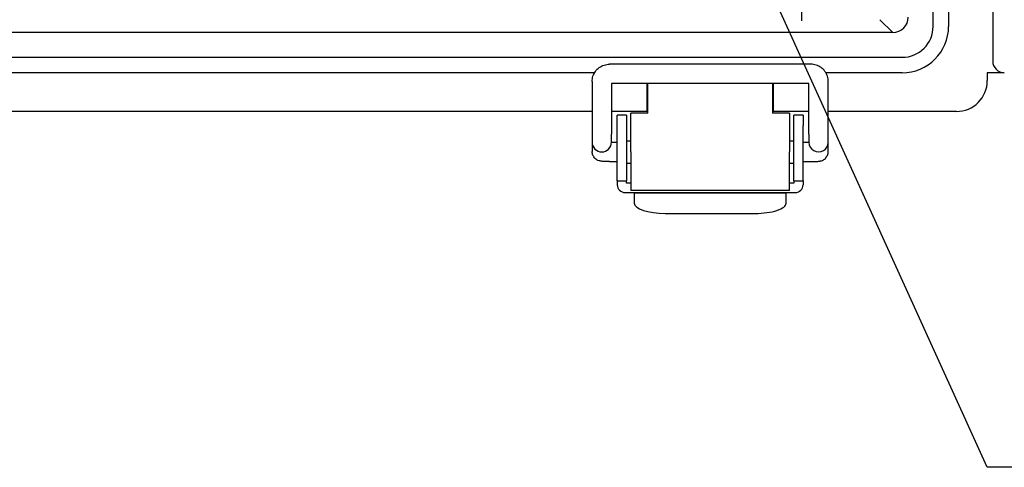
# Model space of a CAD drawing. Units: millimetres. Extents: x 0 to 2871, y 0 to 980.
# Drawn here: x 1986 to 2113, y 287 to 345 of the extents above; entities that cross this region are included whole.
import ezdxf

# ---------------------------------------------------------------- set-up
doc = ezdxf.new("R2010")
doc.units = ezdxf.units.MM
doc.header["$LTSCALE"] = 3.5
doc.linetypes.add('AM_ISO08W050', pattern=[18, 12, -1.5, 3, -1.5])
for name, color, linetype, lineweight in [('AM_5', 3, 'Continuous', 25), ('AM_7', 4, 'AM_ISO08W050', 25), ('ﾎﾞﾃﾞｨｰ', 2, 'Continuous', 25), ('ﾗｯﾁ', 3, 'Continuous', 25), ('ﾗｯﾁ金具', 6, 'Continuous', 25)]:
    doc.layers.add(name, color=color, linetype=linetype, lineweight=lineweight)

# ---------------------------------------------------------------- blocks, each defined once
blk = doc.blocks.new('*S72')
at = {"layer": 'AM_5', "color": 3}
for p, q in [((2111.15, 287.19), (2080.08, 355.62)), ((2213.44, 287.19), (2111.15, 287.19))]:
    blk.add_line(p, q, dxfattribs=at)

msp = doc.modelspace()

# ---------------------------------------------------------------- linework, layer by layer
at = {"layer": 'AM_7', "linetype": 'Continuous'}
msp.add_line((2087.15, 369.49), (2087.15, 344.89), dxfattribs=at)
at = {"layer": 'ﾎﾞﾃﾞｨｰ'}
for p, q in [((2111.85, 526.69), (2111.85, 339.69)), ((2104.15, 344.19), (2104.15, 522.19)), ((2106.15, 522.19), (2106.15, 344.19)), ((2098.95, 343.39), (2097.28, 345.05)), ((2098.95, 343.39), (1823.35, 343.39)), ((1822.15, 340.19), (2100.15, 340.19)), ((2060.41, 338.19), (1861.89, 338.19)), ((2100.15, 338.19), (2090.29, 338.19)), ((2113.32, 338.19), (2111.15, 338.19)), ((2111.15, 338.19), (2111.15, 337.18)), ((2067.15, 336.8), (2067.15, 333.19)), ((2067.3, 336.06), (2067.15, 336.06)), ((2083.55, 336.06), (2083.4, 336.06)), ((2083.55, 333.19), (2083.55, 336.8)), ((2060.1, 333.19), (1974.06, 333.19)), ((2067.15, 333.19), (2062.6, 333.19)), ((2088.1, 333.19), (2083.55, 333.19)), ((2107.15, 333.19), (2090.6, 333.19))]:
    msp.add_line(p, q, dxfattribs=at)
for radius in [4, 6]:
    msp.add_arc((2100.15, 344.19), radius, 270, 0, dxfattribs=at)
for centre, major_axis, ratio, start_param, end_param in [((2098.95, 345.39), (-1.41, 1.41), 0.999695, 2.356347, 3.926839), ((2113.35, 339.69), (0.67, 1.34), 0.999239, 2.034627, 3.589192), ((2107.15, 337.19), (2.83, -2.83), 0.998783, 5.498396, 7.067974), ((2113.35, 339.69), (0.67, 1.34), 0.999239, 3.589192, 3.604814)]:
    msp.add_ellipse(centre, major_axis=major_axis, ratio=ratio, start_param=start_param, end_param=end_param, dxfattribs=at)
at = {"layer": 'ﾗｯﾁ'}
for p, q in [((2067.3, 332.96), (2067.3, 336.8)), ((2083.4, 336.8), (2083.4, 332.96)), ((2067.3, 332.96), (2065.1, 332.96)), ((2065.1, 327.96), (2065.1, 332.96)), ((2085.6, 332.96), (2083.4, 332.96)), ((2085.6, 332.96), (2085.6, 327.96)), ((2065.1, 327.96), (2065.1, 322.96)), ((2085.6, 322.96), (2085.6, 327.96)), ((2085.6, 322.96), (2065.1, 322.96))]:
    msp.add_line(p, q, dxfattribs=at)
at = {"layer": 'ﾗｯﾁ金具'}
for p, q in [((2088.35, 339.3), (2062.35, 339.3)), ((2060.1, 337.05), (2060.1, 330.25)), ((2062.6, 336.8), (2062.6, 330.25)), ((2088.1, 336.8), (2062.6, 336.8)), ((2088.1, 330.25), (2088.1, 336.8)), ((2090.6, 330.25), (2090.6, 337.05)), ((2064.55, 332.71), (2063.35, 332.71)), ((2063.35, 331.38), (2063.35, 332.71)), ((2064.55, 332.71), (2064.55, 331.38)), ((2087.35, 332.71), (2086.15, 332.71)), ((2086.15, 331.38), (2086.15, 332.71)), ((2087.35, 332.71), (2087.35, 331.38)), ((2063.35, 327.21), (2063.35, 331.38)), ((2064.55, 331.38), (2064.55, 327.21)), ((2086.15, 327.21), (2086.15, 331.38)), ((2087.35, 327.21), (2087.35, 331.38)), ((2060.1, 330.25), (2060.1, 329.21)), ((2062.6, 329.21), (2062.6, 330.25)), ((2088.1, 330.25), (2088.1, 329.21)), ((2090.6, 329.21), (2090.6, 330.25)), ((2060.1, 329.21), (2060.1, 328.01)), ((2062.6, 329.21), (2063.35, 329.21)), ((2064.55, 329.41), (2065.1, 329.41)), ((2085.6, 329.41), (2086.15, 329.41)), ((2087.35, 329.21), (2088.1, 329.21)), ((2090.6, 328.01), (2090.6, 329.21)), ((2063.35, 324.21), (2063.35, 327.21)), ((2064.55, 327.21), (2064.55, 324.21)), ((2086.15, 324.21), (2086.15, 327.21)), ((2087.35, 324.21), (2087.35, 327.21)), ((2062.35, 326.71), (2063.35, 326.71)), ((2064.55, 326.51), (2065.1, 326.51)), ((2085.6, 326.51), (2086.15, 326.51)), ((2087.35, 326.71), (2088.35, 326.71)), ((2063.35, 324.21), (2063.35, 323.71)), ((2063.35, 324.21), (2064.55, 324.21)), ((2064.55, 323.91), (2064.55, 324.21)), ((2065.1, 323.91), (2064.55, 323.91)), ((2086.15, 323.91), (2085.6, 323.91)), ((2086.15, 324.21), (2086.15, 323.91)), ((2086.15, 324.21), (2087.35, 324.21)), ((2087.35, 324.21), (2087.35, 323.71)), ((2064.35, 322.71), (2086.35, 322.71)), ((2065.55, 322.71), (2065.55, 322.65)), ((2065.55, 322.65), (2085.15, 322.65)), ((2065.55, 322.65), (2065.55, 321.34)), ((2085.15, 322.71), (2085.15, 322.65)), ((2085.15, 321.34), (2085.15, 322.65)), ((2069.55, 320.01), (2081.15, 320.01))]:
    msp.add_line(p, q, dxfattribs=at)
for centre, start, end in [((2064.35, 323.71), 180, 270), ((2086.35, 323.71), 270, 0)]:
    msp.add_arc(centre, 1, start, end, dxfattribs=at)
for centre, major_axis, ratio, start_param, end_param in [((2061.35, 329.21), (1.25, 0), 0.998888, 3.141593, 6.283185), ((2089.35, 329.21), (-1.25, 0), 0.998888, 0, 3.141593), ((2069.55, 321.34), (-4, 0), 0.3332, 0, 1.570796), ((2081.15, 321.34), (-4, 0), 0.3332, 1.570796, 3.141593)]:
    msp.add_ellipse(centre, major_axis=major_axis, ratio=ratio, start_param=start_param, end_param=end_param, dxfattribs=at)
for points, knots in [([(2060.1, 337.05), (2060.1, 337.28), (2060.14, 337.52), (2060.28, 337.97), (2060.39, 338.18), (2060.67, 338.56), (2060.84, 338.73), (2061.22, 339.01), (2061.43, 339.11), (2061.88, 339.26), (2062.12, 339.3), (2062.35, 339.3)], [3.141593, 3.141593, 3.141593, 3.141593, 3.455752, 3.455752, 3.769911, 3.769911, 4.08407, 4.08407, 4.39823, 4.39823, 4.712389, 4.712389, 4.712389, 4.712389]), ([(2090.6, 337.05), (2090.6, 337.28), (2090.56, 337.52), (2090.42, 337.97), (2090.31, 338.18), (2090.03, 338.56), (2089.86, 338.73), (2089.48, 339.01), (2089.27, 339.11), (2088.82, 339.26), (2088.59, 339.3), (2088.35, 339.3)], [6.283185, 6.283185, 6.283185, 6.283185, 6.597345, 6.597345, 6.911504, 6.911504, 7.225663, 7.225663, 7.539822, 7.539822, 7.853982, 7.853982, 7.853982, 7.853982]), ([(2062.35, 326.71), (2062.24, 326.71), (2062.13, 326.71), (2061.92, 326.72), (2061.81, 326.72), (2061.63, 326.73), (2061.54, 326.73), (2061.38, 326.74), (2061.32, 326.74), (2061.18, 326.76), (2061.15, 326.77), (2061.03, 326.8), (2060.97, 326.81), (2060.79, 326.89), (2060.73, 326.92), (2060.6, 327.01), (2060.54, 327.05), (2060.42, 327.17), (2060.37, 327.23), (2060.24, 327.42), (2060.17, 327.57), (2060.11, 327.83), (2060.1, 327.92), (2060.1, 328.01)], [1.570796, 1.570796, 1.570796, 1.570796, 1.884956, 1.884956, 2.199115, 2.199115, 2.513274, 2.513274, 2.827433, 2.827433, 2.945972, 2.945972, 3.03801, 3.03801, 3.071843, 3.071843, 3.09472, 3.09472, 3.109583, 3.109583, 3.131578, 3.131578, 3.141593, 3.141593, 3.141593, 3.141593]), ([(2088.35, 326.71), (2088.46, 326.71), (2088.57, 326.71), (2088.79, 326.72), (2088.89, 326.72), (2089.08, 326.73), (2089.16, 326.73), (2089.32, 326.74), (2089.39, 326.74), (2089.52, 326.76), (2089.56, 326.77), (2089.67, 326.8), (2089.73, 326.81), (2089.91, 326.89), (2089.97, 326.92), (2090.1, 327.01), (2090.16, 327.05), (2090.28, 327.17), (2090.33, 327.23), (2090.46, 327.42), (2090.54, 327.57), (2090.59, 327.83), (2090.6, 327.92), (2090.6, 328.01)], [4.712389, 4.712389, 4.712389, 4.712389, 5.026548, 5.026548, 5.340708, 5.340708, 5.654867, 5.654867, 5.969026, 5.969026, 6.087565, 6.087565, 6.179603, 6.179603, 6.213436, 6.213436, 6.236313, 6.236313, 6.251175, 6.251175, 6.273171, 6.273171, 6.283185, 6.283185, 6.283185, 6.283185])]:
    msp.add_open_spline(points, degree=3, knots=knots, dxfattribs=at)

# ---------------------------------------------------------------- block references
at = {"layer": 'AM_5'}
msp.add_blockref('*S72', (0, 0), dxfattribs=at)

doc.saveas('drawing.dxf')
